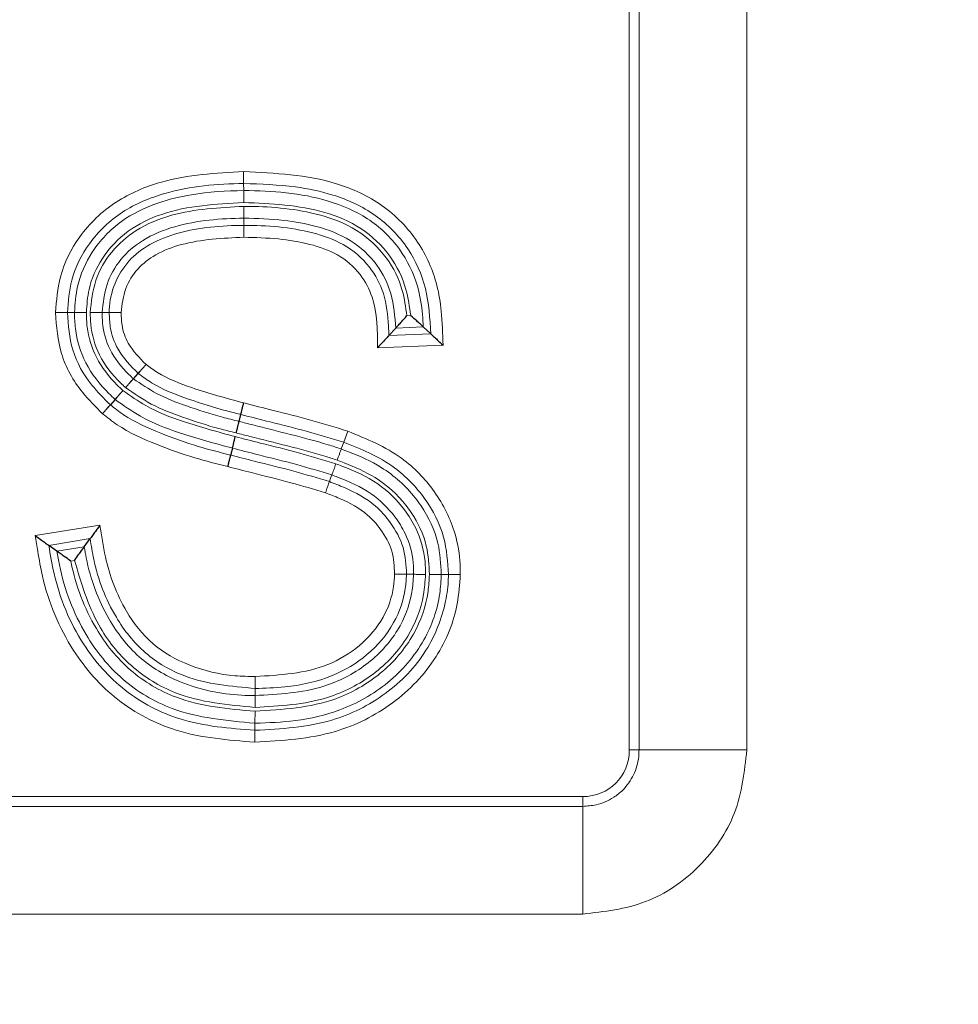
# Model space of a CAD drawing. Units: millimetres. Extents: x 47 to 888, y -676 to 953.
# Drawn here: x 324 to 325, y -440 to -439 of the extents above; entities that cross this region are included whole.
import ezdxf

# ---------------------------------------------------------------- set-up
doc = ezdxf.new("R2010")
doc.units = ezdxf.units.MM
doc.layers.add('TEXT_035', color=2, linetype='Continuous')
doc.styles.add('SIMP_025_20', font='SIMPLEX.SHX', dxfattribs={"height": 5})
doc.styles.add('STAND_025_20', font='arial.ttf', dxfattribs={"height": 5})
doc.dimstyles.new('ISO_025_50', dxfattribs={"dimtxt": 12.5, "dimasz": 10, "dimexe": 1.25, "dimexo": 0.63, "dimgap": 5, "dimtad": 1, "dimdec": 4, "dimdsep": 46, "dimtxsty": 'SIMP_025_20', "dimblk1": 'OBLIQUE', "dimblk2": 'OBLIQUE', "dimsah": 1, "dimcen": 10, "dimclrd": 256, "dimclre": 256, "dimclrt": 256, "dimadec": 0, "dimazin": 0, "dimtfac": 1, "dimtdec": 4, "dimtmove": 0, "dimatfit": 3, "dimldrblk": 'OBLIQUE', "dimfxl": 1, "dimtvp": 1, "dimtolj": 1, "dimtzin": 0, "dimarcsym": 0})

# ---------------------------------------------------------------- blocks, each defined once
blk = doc.blocks.new('_ARCHTICK')
at = {"color": 0, "linetype": 'ByBlock', "const_width": 0.15}
blk.add_lwpolyline([(-0.5, -0.5), (0.5, 0.5)], dxfattribs=at)
blk = doc.blocks.new('*D98')
at = {"layer": 'Defpoints', "color": 0, "transparency": 16777216}
for p in [(320.11533, -428.11544), (327.21597, -563.41472), (405.82199, -563.41472)]:
    blk.add_point(p, dxfattribs=at)
at = {"layer": 'TEXT_035', "color": 7, "lineweight": -2, "transparency": 16777216}
for p, q in [((405.82199, -426.11544), (405.82199, -565.41472)), ((320.74533, -428.11544), (407.07199, -428.11544)), ((327.84597, -563.41472), (407.07199, -563.41472))]:
    blk.add_line(p, q, dxfattribs=at)
at = {"layer": 'TEXT_035', "color": 7, "lineweight": -2, "transparency": 16777216, "xscale": 5, "yscale": 5, "zscale": 5}
for p, rotation in [((405.82199, -428.11544), 90), ((405.82199, -563.41472), 270)]:
    blk.add_blockref('_ARCHTICK', p, dxfattribs=dict(at, rotation=rotation))
at = {"layer": 'TEXT_035', "color": 7, "transparency": 16777216, "insert": (398.26742, -495.76508), "char_height": 5, "attachment_point": 5, "rotation": 90, "style": 'STAND_025_20'}
blk.add_mtext('\\A1;135.3', dxfattribs=at)

msp = doc.modelspace()

# ---------------------------------------------------------------- linework, layer by layer
at = {"color": 7, "linetype": 'Continuous', "lineweight": 18}
for p, q in [((324.52138, -439.78444), (324.52138, -436.87522)), ((324.5295, -439.78444), (324.5295, -436.87522)), ((324.61891, -436.87522), (324.61891, -439.78444)), ((324.2014, -439.30449), (324.20144, -439.31435)), ((324.20146, -439.32025), (324.20144, -439.31435)), ((324.20146, -439.32025), (324.2015, -439.33011)), ((324.20155, -439.34318), (324.20157, -439.34909)), ((324.20157, -439.34909), (324.20161, -439.35894)), ((324.04529, -439.4215), (324.05515, -439.42143)), ((324.08398, -439.42142), (324.08989, -439.42141)), ((324.33678, -439.42408), (324.34001, -439.42394)), ((324.35049, -439.43337), (324.32758, -439.43432)), ((324.32192, -439.44047), (324.35663, -439.43903)), ((324.36689, -439.44847), (324.31248, -439.45072)), ((324.28443, -439.52908), (324.28785, -439.51984)), ((324.28242, -439.53464), (324.28443, -439.52908)), ((324.02846, -439.60647), (324.0822, -439.59775)), ((324.07405, -439.60905), (324.03976, -439.61462)), ((324.04654, -439.6195), (324.06917, -439.61583)), ((324.06117, -439.62711), (324.05799, -439.62762)), ((324.34248, -439.63865), (324.33657, -439.63861)), ((324.36541, -439.63884), (324.37132, -439.63889)), ((324.37132, -439.63889), (324.38117, -439.63891)), ((324.2111, -439.72351), (324.21102, -439.73336)), ((324.21098, -439.73927), (324.21102, -439.73336)), ((324.21094, -439.74912), (324.21098, -439.73927)), ((324.21092, -439.75234), (324.21083, -439.7622)), ((324.21079, -439.7681), (324.21075, -439.77796)), ((324.21083, -439.7622), (324.21079, -439.7681)), ((324.52138, -439.78444), (324.5295, -439.78444)), ((324.5295, -439.78444), (324.61891, -439.78444)), ((322.02377, -439.8231), (324.48272, -439.8231)), ((324.48272, -439.83123), (324.48272, -439.8231)), ((322.02377, -439.83123), (324.48272, -439.83123)), ((324.48272, -439.92063), (324.48272, -439.83123)), ((324.48272, -439.92063), (322.02377, -439.92063))]:
    msp.add_line(p, q, dxfattribs=at)
at = {"color": 7, "linetype": 'Continuous', "lineweight": 25}
for p, q in [((324.35049, -439.43337), (324.35663, -439.43903)), ((324.32758, -439.43432), (324.32192, -439.44047)), ((324.0948, -439.49355), (324.09088, -439.49797)), ((324.19767, -439.51172), (324.1991, -439.50599)), ((324.06917, -439.61583), (324.07405, -439.60905)), ((324.04654, -439.6195), (324.03976, -439.61462))]:
    msp.add_line(p, q, dxfattribs=at)
at = {"color": 7, "linetype": 'Continuous', "lineweight": 18, "flags": 128}
for points in [[(324.06105, -439.42143), (324.05986, -439.42143), (324.05721, -439.42143), (324.05515, -439.42143)], [(324.27461, -439.5562), (324.27361, -439.55898), (324.2726, -439.56175)]]:
    msp.add_lwpolyline(points, dxfattribs=at)
at = {"color": 7, "linetype": 'Continuous', "lineweight": 25, "flags": 128}
for points in [[(324.10998, -439.47637), (324.11194, -439.47416), (324.11389, -439.47194)], [(324.19214, -439.53398), (324.19185, -439.53513), (324.19121, -439.5377), (324.19071, -439.53971)]]:
    msp.add_lwpolyline(points, dxfattribs=at)
at = {"color": 7, "linetype": 'Continuous', "lineweight": 18}
msp.add_arc((331.18075, -439.30864), 6.97928, 180.202619, 180.283518, dxfattribs=at)
msp.add_ellipse((324.47994, -439.78167), major_axis=(-0.03027, 0.03027), ratio=0.935113, start_param=2.389713, end_param=3.893472, dxfattribs=at)
for points, knots in [([(324.04529, -439.4215), (324.04613, -439.41148), (324.04799, -439.38917), (324.06452, -439.3559), (324.09409, -439.32782), (324.14151, -439.30769), (324.17839, -439.30572), (324.2014, -439.30449)], [0, 0, 0, 0, 0.137271, 0.30573, 0.496607, 0.685835, 1, 1, 1, 1]), ([(324.2014, -439.30449), (324.22754, -439.30569), (324.26782, -439.30754), (324.31782, -439.33065), (324.34729, -439.36081), (324.36147, -439.39292), (324.36613, -439.42239), (324.36661, -439.43901), (324.36689, -439.44847)], [0, 0, 0, 0, 0.309197, 0.476531, 0.64479, 0.801502, 0.887117, 1, 1, 1, 1]), ([(324.20144, -439.31435), (324.20144, -439.31435), (324.17947, -439.31444), (324.1443, -439.3176), (324.09979, -439.33604), (324.07264, -439.36185), (324.05761, -439.39209), (324.05591, -439.41236), (324.05515, -439.42143)], [0, 0, 0, 0, 0.00003, 0.324648, 0.514168, 0.701097, 0.866298, 1, 1, 1, 1]), ([(324.35663, -439.43903), (324.35594, -439.42632), (324.35459, -439.40156), (324.33893, -439.36647), (324.31188, -439.33872), (324.27809, -439.32337), (324.2408, -439.31563), (324.21581, -439.31481), (324.20144, -439.31435)], [0, 0, 0, 0, 0.167548, 0.326408, 0.49736, 0.669296, 0.809787, 1, 1, 1, 1]), ([(324.06105, -439.42143), (324.06158, -439.41415), (324.06284, -439.39652), (324.07505, -439.3691), (324.09845, -439.34439), (324.1283, -439.33009), (324.1628, -439.32188), (324.18697, -439.32031), (324.20146, -439.32025), (324.20146, -439.32025)], [0, 0, 0, 0, 0.112349, 0.272205, 0.452854, 0.627525, 0.775892, 0.999969, 1, 1, 1, 1]), ([(324.20146, -439.32025), (324.20147, -439.32025), (324.22499, -439.32017), (324.26098, -439.32309), (324.30554, -439.3418), (324.3319, -439.36692), (324.34597, -439.39592), (324.34971, -439.41857), (324.35031, -439.42995), (324.35049, -439.43337)], [0, 0, 0, 0, 0.000032, 0.333967, 0.50305, 0.676469, 0.838204, 0.951318, 1, 1, 1, 1]), ([(324.2015, -439.33011), (324.17833, -439.33134), (324.14471, -439.33313), (324.10454, -439.3524), (324.08343, -439.37466), (324.07251, -439.39918), (324.07137, -439.41494), (324.07091, -439.42142)], [0, 0, 0, 0, 0.385653, 0.559683, 0.735265, 0.891197, 1, 1, 1, 1]), ([(324.07413, -439.42142), (324.07509, -439.41239), (324.07701, -439.39434), (324.09081, -439.37022), (324.11281, -439.35116), (324.15029, -439.33584), (324.18128, -439.33432), (324.20151, -439.33333)], [0, 0, 0, 0, 0.1557951, 0.3115568, 0.467142, 0.6521098, 1, 1, 1, 1]), ([(324.34001, -439.42394), (324.33905, -439.41664), (324.33674, -439.39914), (324.3237, -439.37286), (324.29988, -439.35012), (324.25809, -439.33248), (324.22428, -439.33106), (324.2015, -439.33011)], [0, 0, 0, 0, 0.118104, 0.2830334, 0.4605088, 0.6366679, 1, 1, 1, 1]), ([(324.20151, -439.33333), (324.20317, -439.33333), (324.22418, -439.33338), (324.25659, -439.33635), (324.29627, -439.35142), (324.32063, -439.37404), (324.33362, -439.40001), (324.33585, -439.41698), (324.33678, -439.42408)], [0, 0, 0, 0, 0.0275546, 0.3470575, 0.5317872, 0.7183098, 0.8822266, 1, 1, 1, 1]), ([(324.20155, -439.34318), (324.20155, -439.34318), (324.18235, -439.34327), (324.15303, -439.34568), (324.11828, -439.35952), (324.09862, -439.37652), (324.08653, -439.39769), (324.08483, -439.41352), (324.08398, -439.42142)], [0, 0, 0, 0, 0.000033, 0.364614, 0.550271, 0.700211, 0.850431, 1, 1, 1, 1]), ([(324.32758, -439.43432), (324.32687, -439.42464), (324.32551, -439.40615), (324.31257, -439.38005), (324.29073, -439.35984), (324.26286, -439.34928), (324.23287, -439.34421), (324.21266, -439.34314), (324.20155, -439.34318), (324.20155, -439.34318)], [0, 0, 0, 0, 0.163701, 0.312739, 0.483344, 0.656986, 0.811096, 0.999966, 1, 1, 1, 1]), ([(324.08989, -439.42141), (324.08989, -439.42061), (324.08994, -439.41258), (324.09359, -439.39715), (324.10515, -439.37783), (324.12401, -439.36345), (324.15618, -439.35132), (324.18325, -439.34918), (324.20157, -439.34909), (324.20157, -439.34909)], [0, 0, 0, 0, 0.016143, 0.161992, 0.312647, 0.461461, 0.630618, 0.999985, 1, 1, 1, 1]), ([(324.20157, -439.34909), (324.20157, -439.34909), (324.22074, -439.34901), (324.24922, -439.35116), (324.28529, -439.36375), (324.30633, -439.3817), (324.31921, -439.40604), (324.32141, -439.42619), (324.32183, -439.43786), (324.32192, -439.44047)], [0, 0, 0, 0, 0.0000347, 0.3319207, 0.4884759, 0.6541441, 0.7975701, 0.9548029, 1, 1, 1, 1]), ([(324.20161, -439.35894), (324.18405, -439.35971), (324.15883, -439.36083), (324.12913, -439.37204), (324.11279, -439.38447), (324.10216, -439.40147), (324.10057, -439.41462), (324.09974, -439.42141)], [0, 0, 0, 0, 0.392341, 0.563352, 0.705168, 0.847572, 1, 1, 1, 1]), ([(324.31248, -439.45072), (324.31244, -439.43636), (324.31238, -439.41476), (324.29848, -439.38795), (324.27998, -439.3723), (324.25582, -439.36395), (324.22955, -439.35968), (324.21117, -439.35919), (324.20161, -439.35894)], [0, 0, 0, 0, 0.251758, 0.378462, 0.526227, 0.672131, 0.829476, 1, 1, 1, 1]), ([(324.08436, -439.50536), (324.07859, -439.49966), (324.06416, -439.4854), (324.04803, -439.45678), (324.04618, -439.43301), (324.04529, -439.4215)], [0, 0, 0, 0, 0.255433, 0.639341, 1, 1, 1, 1]), ([(324.05515, -439.42143), (324.05594, -439.43194), (324.05758, -439.45356), (324.07236, -439.47968), (324.08555, -439.4927), (324.09088, -439.49797)], [0, 0, 0, 0, 0.360408, 0.741204, 1, 1, 1, 1]), ([(324.06105, -439.42143), (324.06136, -439.42143), (324.06197, -439.42142), (324.06418, -439.42142), (324.06675, -439.42142), (324.06908, -439.42142), (324.07036, -439.42142), (324.07091, -439.42142)], [0, 0, 0, 0, 0.241409, 0.482819, 0.724232, 0.882927, 1, 1, 1, 1]), ([(324.0948, -439.49355), (324.09303, -439.4919), (324.08352, -439.48301), (324.06925, -439.46458), (324.06162, -439.44019), (324.06119, -439.42587), (324.06105, -439.42143)], [0, 0, 0, 0, 0.088662, 0.476233, 0.837507, 1, 1, 1, 1]), ([(324.07091, -439.42142), (324.07102, -439.42545), (324.07139, -439.43821), (324.07822, -439.4601), (324.09109, -439.47659), (324.09971, -439.48466), (324.10132, -439.48617)], [0, 0, 0, 0, 0.163866, 0.519284, 0.910045, 1, 1, 1, 1]), ([(324.07413, -439.42142), (324.07467, -439.42142), (324.07595, -439.42142), (324.07828, -439.42142), (324.08085, -439.42142), (324.08307, -439.42142), (324.08368, -439.42142), (324.08398, -439.42142)], [0, 0, 0, 0, 0.116815, 0.275769, 0.517183, 0.758592, 1, 1, 1, 1]), ([(324.10346, -439.48375), (324.10207, -439.48245), (324.09358, -439.47453), (324.08065, -439.45813), (324.07447, -439.43665), (324.0742, -439.42461), (324.07413, -439.42142)], [0, 0, 0, 0, 0.080559, 0.491194, 0.865036, 1, 1, 1, 1]), ([(324.08398, -439.42142), (324.08404, -439.42428), (324.08426, -439.43478), (324.08967, -439.45373), (324.10117, -439.46811), (324.10874, -439.47521), (324.10998, -439.47637)], [0, 0, 0, 0, 0.137055, 0.502728, 0.918403, 1, 1, 1, 1]), ([(324.11389, -439.47194), (324.10772, -439.46561), (324.09699, -439.45463), (324.09039, -439.43593), (324.09003, -439.42545), (324.08989, -439.42141)], [0, 0, 0, 0, 0.455205, 0.7903035, 1, 1, 1, 1]), ([(324.08989, -439.42141), (324.09019, -439.42141), (324.0908, -439.42141), (324.09302, -439.42141), (324.09561, -439.42141), (324.09795, -439.42141), (324.09923, -439.42141), (324.09974, -439.42141)], [0, 0, 0, 0, 0.241413, 0.482826, 0.724244, 0.88966, 1, 1, 1, 1]), ([(324.09974, -439.42141), (324.09985, -439.4249), (324.10013, -439.43369), (324.10578, -439.44967), (324.11497, -439.45902), (324.12042, -439.46455)], [0, 0, 0, 0, 0.212212, 0.533312, 1, 1, 1, 1]), ([(324.12042, -439.46455), (324.12353, -439.4668), (324.13508, -439.47515), (324.16263, -439.48582), (324.18706, -439.49249), (324.20148, -439.49643)], [0, 0, 0, 0, 0.131227, 0.487067, 1, 1, 1, 1]), ([(324.1991, -439.50599), (324.19886, -439.50594), (324.18392, -439.50247), (324.15888, -439.49478), (324.13005, -439.48374), (324.11755, -439.47462), (324.11389, -439.47194)], [0, 0, 0, 0, 0.0079628, 0.4983121, 0.8530187, 1, 1, 1, 1]), ([(324.10998, -439.47637), (324.11625, -439.48065), (324.12994, -439.48999), (324.1553, -439.4996), (324.17827, -439.50703), (324.19304, -439.5106), (324.19767, -439.51172)], [0, 0, 0, 0, 0.238406, 0.521007, 0.849687, 1, 1, 1, 1]), ([(324.10132, -439.48617), (324.10753, -439.49055), (324.12297, -439.50145), (324.1548, -439.51369), (324.18009, -439.52052), (324.19452, -439.52441)], [0, 0, 0, 0, 0.224328, 0.557446, 1, 1, 1, 1]), ([(324.19529, -439.52129), (324.1906, -439.52015), (324.17549, -439.51649), (324.15186, -439.50885), (324.12509, -439.49867), (324.11043, -439.48856), (324.10346, -439.48375)], [0, 0, 0, 0, 0.14509, 0.466739, 0.74651, 1, 1, 1, 1]), ([(324.09088, -439.49797), (324.09448, -439.50081), (324.10711, -439.51079), (324.13213, -439.52178), (324.16199, -439.5325), (324.18167, -439.53744), (324.19071, -439.53971)], [0, 0, 0, 0, 0.125699, 0.442172, 0.743658, 1, 1, 1, 1]), ([(324.19214, -439.53398), (324.17739, -439.53), (324.15137, -439.52297), (324.11808, -439.51011), (324.10166, -439.49843), (324.0948, -439.49355)], [0, 0, 0, 0, 0.43207, 0.762712, 1, 1, 1, 1]), ([(324.20148, -439.49643), (324.2096, -439.49851), (324.22807, -439.50326), (324.25707, -439.51034), (324.27757, -439.51667), (324.28785, -439.51984)], [0, 0, 0, 0, 0.280936, 0.639469, 1, 1, 1, 1]), ([(324.18833, -439.54927), (324.17913, -439.54696), (324.159, -439.5419), (324.12811, -439.53082), (324.10182, -439.51918), (324.08833, -439.5085), (324.08436, -439.50536)], [0, 0, 0, 0, 0.25006, 0.546938, 0.866641, 1, 1, 1, 1]), ([(324.28443, -439.52908), (324.27443, -439.52601), (324.25427, -439.5198), (324.22563, -439.51281), (324.20722, -439.50808), (324.1991, -439.50599)], [0, 0, 0, 0, 0.354859, 0.715687, 1, 1, 1, 1]), ([(324.19767, -439.51172), (324.20145, -439.51271), (324.21559, -439.5164), (324.24031, -439.52245), (324.26484, -439.52893), (324.27878, -439.53346), (324.28242, -439.53464)], [0, 0, 0, 0, 0.133473, 0.499316, 0.869439, 1, 1, 1, 1]), ([(324.27906, -439.5439), (324.27561, -439.54279), (324.26196, -439.53837), (324.23774, -439.53197), (324.21317, -439.52595), (324.19906, -439.52227), (324.19529, -439.52129)], [0, 0, 0, 0, 0.125421, 0.49579, 0.865523, 1, 1, 1, 1]), ([(324.28785, -439.51984), (324.30345, -439.52625), (324.33112, -439.53762), (324.36131, -439.56907), (324.37707, -439.60035), (324.38108, -439.6247), (324.38115, -439.63604), (324.38117, -439.63891)], [0, 0, 0, 0, 0.3089924, 0.5479824, 0.7899134, 0.9468493, 1, 1, 1, 1]), ([(324.19452, -439.52441), (324.2014, -439.52619), (324.21922, -439.53079), (324.24724, -439.53755), (324.268, -439.54389), (324.27796, -439.54693)], [0, 0, 0, 0, 0.246866, 0.638617, 1, 1, 1, 1]), ([(324.37132, -439.63889), (324.37067, -439.62842), (324.36929, -439.60591), (324.35297, -439.57477), (324.33063, -439.55155), (324.30644, -439.53769), (324.29171, -439.53193), (324.28443, -439.52908)], [0, 0, 0, 0, 0.207973, 0.446858, 0.683888, 0.843673, 1, 1, 1, 1]), ([(324.19071, -439.53971), (324.19721, -439.54139), (324.21469, -439.5459), (324.24219, -439.55252), (324.26282, -439.55878), (324.2726, -439.56175)], [0, 0, 0, 0, 0.2374988, 0.6386354, 1, 1, 1, 1]), ([(324.27461, -439.5562), (324.26492, -439.55324), (324.24447, -439.54702), (324.21678, -439.54033), (324.19902, -439.53575), (324.19214, -439.53398)], [0, 0, 0, 0, 0.355876, 0.750298, 1, 1, 1, 1]), ([(324.27906, -439.5439), (324.27925, -439.54339), (324.27968, -439.54218), (324.28048, -439.53999), (324.28135, -439.53758), (324.2821, -439.5355), (324.28231, -439.53492), (324.28242, -439.53464)], [0, 0, 0, 0, 0.118772, 0.27577, 0.517182, 0.758591, 1, 1, 1, 1]), ([(324.28242, -439.53464), (324.28445, -439.5354), (324.29587, -439.53968), (324.31863, -439.54989), (324.33812, -439.56718), (324.35369, -439.58878), (324.36397, -439.60994), (324.36497, -439.63008), (324.36541, -439.63884)], [0, 0, 0, 0, 0.045608, 0.256386, 0.521382, 0.578949, 0.816718, 1, 1, 1, 1]), ([(324.27461, -439.5562), (324.27471, -439.55591), (324.27492, -439.55534), (324.27568, -439.55325), (324.27655, -439.55084), (324.27734, -439.54865), (324.27778, -439.54745), (324.27796, -439.54693)], [0, 0, 0, 0, 0.241409, 0.482818, 0.724231, 0.881934, 1, 1, 1, 1]), ([(324.27796, -439.54693), (324.27962, -439.54755), (324.29164, -439.55205), (324.31307, -439.5616), (324.33297, -439.58117), (324.3467, -439.60317), (324.35213, -439.62204), (324.35229, -439.6352), (324.35234, -439.63874)], [0, 0, 0, 0, 0.041894, 0.304006, 0.548099, 0.688774, 0.916223, 1, 1, 1, 1]), ([(324.35556, -439.63876), (324.35517, -439.63082), (324.35429, -439.61264), (324.34497, -439.59354), (324.3309, -439.57401), (324.31292, -439.55808), (324.29182, -439.54869), (324.28101, -439.54464), (324.27906, -439.5439)], [0, 0, 0, 0, 0.181393, 0.415071, 0.472523, 0.734987, 0.952086, 1, 1, 1, 1]), ([(324.26925, -439.57102), (324.25974, -439.56814), (324.23942, -439.56199), (324.21225, -439.55545), (324.19483, -439.55095), (324.18833, -439.54927)], [0, 0, 0, 0, 0.355686, 0.759752, 1, 1, 1, 1]), ([(324.34248, -439.63865), (324.34244, -439.63545), (324.34231, -439.62382), (324.3375, -439.60704), (324.32527, -439.5875), (324.30718, -439.56967), (324.28746, -439.56101), (324.2762, -439.55679), (324.27461, -439.5562)], [0, 0, 0, 0, 0.083886, 0.304269, 0.444274, 0.685087, 0.955537, 1, 1, 1, 1]), ([(324.26925, -439.57102), (324.26943, -439.57053), (324.26987, -439.56933), (324.27066, -439.56713), (324.27154, -439.5647), (324.27229, -439.56261), (324.2725, -439.56204), (324.2726, -439.56175)], [0, 0, 0, 0, 0.111806, 0.275758, 0.517175, 0.758587, 1, 1, 1, 1]), ([(324.2726, -439.56175), (324.27675, -439.56334), (324.29023, -439.56849), (324.30876, -439.57843), (324.32451, -439.5966), (324.3353, -439.61568), (324.33616, -439.6311), (324.33657, -439.63861)], [0, 0, 0, 0, 0.124344, 0.403878, 0.573588, 0.792487, 1, 1, 1, 1]), ([(324.32672, -439.63853), (324.32638, -439.63203), (324.3257, -439.61869), (324.31624, -439.60217), (324.30238, -439.58611), (324.28554, -439.57725), (324.2732, -439.57253), (324.26925, -439.57102)], [0, 0, 0, 0, 0.202317, 0.415558, 0.582879, 0.866704, 1, 1, 1, 1]), ([(324.0822, -439.59775), (324.08348, -439.60657), (324.08707, -439.6314), (324.10008, -439.66639), (324.12483, -439.69801), (324.15704, -439.71607), (324.18685, -439.72307), (324.20547, -439.72341), (324.2111, -439.72351)], [0, 0, 0, 0, 0.133254, 0.374761, 0.548752, 0.721749, 0.915896, 1, 1, 1, 1]), ([(324.21075, -439.77796), (324.18863, -439.77623), (324.14817, -439.77309), (324.09485, -439.74513), (324.05526, -439.70027), (324.0368, -439.65524), (324.03096, -439.62209), (324.02916, -439.61083), (324.02846, -439.60647)], [0, 0, 0, 0, 0.238419, 0.436199, 0.634965, 0.876352, 0.952046, 1, 1, 1, 1]), ([(324.21102, -439.73336), (324.19106, -439.73166), (324.15837, -439.72887), (324.1183, -439.7055), (324.09152, -439.67158), (324.07854, -439.63751), (324.07495, -439.61477), (324.07405, -439.60905)], [0, 0, 0, 0, 0.29028, 0.475392, 0.662042, 0.915051, 1, 1, 1, 1]), ([(324.03976, -439.61462), (324.04105, -439.6224), (324.04578, -439.65106), (324.06372, -439.69483), (324.10102, -439.73721), (324.1514, -439.76354), (324.18974, -439.76648), (324.21079, -439.7681)], [0, 0, 0, 0, 0.093494, 0.344518, 0.54815, 0.751817, 1, 1, 1, 1]), ([(324.21083, -439.7622), (324.18731, -439.7601), (324.14779, -439.75659), (324.09906, -439.72766), (324.06586, -439.68606), (324.05129, -439.6474), (324.04718, -439.62327), (324.04654, -439.6195)], [0, 0, 0, 0, 0.292873, 0.492123, 0.692276, 0.95192, 1, 1, 1, 1]), ([(324.06917, -439.61583), (324.06968, -439.6189), (324.07319, -439.63978), (324.08537, -439.67279), (324.11298, -439.70897), (324.15164, -439.73172), (324.18604, -439.73893), (324.20717, -439.73922), (324.21098, -439.73927)], [0, 0, 0, 0, 0.045148, 0.307094, 0.500747, 0.693498, 0.944688, 1, 1, 1, 1]), ([(324.05799, -439.62762), (324.05807, -439.62802), (324.06203, -439.6476), (324.07448, -439.68095), (324.1056, -439.72005), (324.1514, -439.74714), (324.18862, -439.75039), (324.21092, -439.75234)], [0, 0, 0, 0, 0.005585, 0.278656, 0.485706, 0.691993, 1, 1, 1, 1]), ([(324.21094, -439.74912), (324.18833, -439.74708), (324.15122, -439.74373), (324.10649, -439.71633), (324.07612, -439.678), (324.06659, -439.64558), (324.06117, -439.62711)], [0, 0, 0, 0, 0.3185, 0.522976, 0.728157, 1, 1, 1, 1]), ([(324.38117, -439.63891), (324.3806, -439.64699), (324.37894, -439.67081), (324.36268, -439.7103), (324.32674, -439.74787), (324.27382, -439.77435), (324.2334, -439.77666), (324.21075, -439.77796)], [0, 0, 0, 0, 0.099211, 0.292134, 0.508501, 0.724455, 1, 1, 1, 1]), ([(324.21079, -439.7681), (324.23246, -439.76689), (324.27078, -439.76476), (324.32057, -439.73987), (324.35436, -439.70493), (324.36832, -439.66934), (324.37121, -439.64741), (324.3713, -439.63998), (324.37132, -439.63889)], [0, 0, 0, 0, 0.28118, 0.497018, 0.711703, 0.902825, 0.985701, 1, 1, 1, 1]), ([(324.36541, -439.63884), (324.36513, -439.64408), (324.36411, -439.66285), (324.35232, -439.69604), (324.32288, -439.73044), (324.28436, -439.7521), (324.24591, -439.76105), (324.22205, -439.76183), (324.21083, -439.7622)], [0, 0, 0, 0, 0.071366, 0.256004, 0.467036, 0.675164, 0.847125, 1, 1, 1, 1]), ([(324.21092, -439.75234), (324.23378, -439.75093), (324.27101, -439.74863), (324.31636, -439.72267), (324.34354, -439.69113), (324.35437, -439.66069), (324.3553, -439.64351), (324.35556, -439.63876)], [0, 0, 0, 0, 0.331037, 0.539118, 0.747797, 0.930335, 1, 1, 1, 1]), ([(324.35234, -439.63874), (324.35195, -439.64434), (324.35071, -439.66221), (324.33877, -439.69303), (324.31037, -439.72335), (324.26609, -439.7461), (324.23135, -439.748), (324.21094, -439.74912)], [0, 0, 0, 0, 0.084351, 0.269029, 0.482837, 0.696085, 1, 1, 1, 1]), ([(324.21098, -439.73927), (324.23035, -439.73824), (324.26294, -439.73652), (324.30412, -439.71544), (324.33017, -439.68779), (324.341, -439.65983), (324.34213, -439.64366), (324.34248, -439.63865)], [0, 0, 0, 0, 0.3124416, 0.5254331, 0.7362194, 0.9184083, 1, 1, 1, 1]), ([(324.33657, -439.63861), (324.33634, -439.64253), (324.33549, -439.65644), (324.32681, -439.68106), (324.3052, -439.70655), (324.27355, -439.72538), (324.24087, -439.73257), (324.21919, -439.73315), (324.21102, -439.73336)], [0, 0, 0, 0, 0.067267, 0.238677, 0.435823, 0.628184, 0.859887, 1, 1, 1, 1]), ([(324.2111, -439.72351), (324.23179, -439.72229), (324.26286, -439.72047), (324.29856, -439.69895), (324.31802, -439.67619), (324.32575, -439.65428), (324.32651, -439.64193), (324.32672, -439.63853)], [0, 0, 0, 0, 0.382413, 0.574507, 0.767276, 0.935852, 1, 1, 1, 1]), ([(324.32672, -439.63853), (324.32725, -439.63853), (324.32853, -439.63854), (324.33086, -439.63856), (324.33344, -439.63858), (324.33566, -439.6386), (324.33627, -439.6386), (324.33657, -439.63861)], [0, 0, 0, 0, 0.113138, 0.275762, 0.517178, 0.758589, 1, 1, 1, 1]), ([(324.34248, -439.63865), (324.34279, -439.63866), (324.34339, -439.63866), (324.34561, -439.63868), (324.34817, -439.6387), (324.3505, -439.63872), (324.35178, -439.63873), (324.35234, -439.63874)], [0, 0, 0, 0, 0.2414078, 0.4828153, 0.7242281, 0.8810651, 1, 1, 1, 1]), ([(324.35556, -439.63876), (324.35611, -439.63877), (324.35739, -439.63878), (324.35972, -439.6388), (324.36228, -439.63882), (324.3645, -439.63884), (324.36511, -439.63884), (324.36541, -439.63884)], [0, 0, 0, 0, 0.119321, 0.275771, 0.517183, 0.758592, 1, 1, 1, 1]), ([(324.61891, -439.78444), (324.61689, -439.8023), (324.61287, -439.83799), (324.58152, -439.88317), (324.53631, -439.91447), (324.50058, -439.91858), (324.48272, -439.92063)], [0, 0, 0, 0, 0.249982, 0.499667, 0.749747, 1, 1, 1, 1]), ([(324.48272, -439.83123), (324.48645, -439.83098), (324.4955, -439.83038), (324.50702, -439.82531), (324.51771, -439.81671), (324.52568, -439.80539), (324.5292, -439.79338), (324.52944, -439.78629), (324.5295, -439.78444)], [0, 0, 0, 0, 0.152304, 0.369272, 0.500196, 0.710129, 0.924475, 1, 1, 1, 1])]:
    msp.add_open_spline(points, degree=3, knots=knots, dxfattribs=at)
at = {"color": 7, "linetype": 'Continuous', "lineweight": 25}
for points, knots in [([(324.32758, -439.43432), (324.32782, -439.43405), (324.32831, -439.43352), (324.33009, -439.4316), (324.33286, -439.42854), (324.33534, -439.42573), (324.33674, -439.42413), (324.33678, -439.42408)], [0, 0, 0, 0, 0.1760845, 0.3508093, 0.6267513, 0.9883037, 1, 1, 1, 1]), ([(324.35049, -439.43337), (324.35022, -439.43313), (324.34969, -439.43264), (324.34778, -439.43088), (324.34465, -439.42803), (324.34176, -439.42547), (324.34006, -439.42399), (324.34001, -439.42394)], [0, 0, 0, 0, 0.172524, 0.343746, 0.611653, 0.988511, 1, 1, 1, 1]), ([(324.32192, -439.44047), (324.32168, -439.44073), (324.32119, -439.44126), (324.31942, -439.44318), (324.31659, -439.44626), (324.31401, -439.44906), (324.31253, -439.45067), (324.31248, -439.45072)], [0, 0, 0, 0, 0.174245, 0.347161, 0.619033, 0.988418, 1, 1, 1, 1]), ([(324.35663, -439.43903), (324.3569, -439.43927), (324.35743, -439.43976), (324.35935, -439.44153), (324.36242, -439.44436), (324.36522, -439.44694), (324.36684, -439.44842), (324.36689, -439.44847)], [0, 0, 0, 0, 0.1742448, 0.3471607, 0.6190335, 0.9884182, 1, 1, 1, 1]), ([(324.11389, -439.47194), (324.11409, -439.47171), (324.1145, -439.47126), (324.11597, -439.4696), (324.11776, -439.46757), (324.11932, -439.4658), (324.12017, -439.46484), (324.12042, -439.46455)], [0, 0, 0, 0, 0.241435, 0.48287, 0.724318, 0.918436, 1, 1, 1, 1]), ([(324.10346, -439.48375), (324.10374, -439.48344), (324.10458, -439.48248), (324.10614, -439.48072), (324.10791, -439.47872), (324.10938, -439.47705), (324.10978, -439.4766), (324.10998, -439.47637)], [0, 0, 0, 0, 0.09098, 0.27571, 0.517148, 0.758574, 1, 1, 1, 1]), ([(324.0948, -439.49355), (324.095, -439.49332), (324.0954, -439.49287), (324.09687, -439.4912), (324.09864, -439.48921), (324.10019, -439.48744), (324.10104, -439.48649), (324.10132, -439.48617)], [0, 0, 0, 0, 0.241427, 0.482854, 0.72429, 0.908011, 1, 1, 1, 1]), ([(324.08436, -439.50536), (324.08465, -439.50502), (324.0855, -439.50407), (324.08705, -439.50231), (324.08881, -439.50032), (324.09028, -439.49866), (324.09068, -439.4982), (324.09088, -439.49797)], [0, 0, 0, 0, 0.096053, 0.275724, 0.517155, 0.758577, 1, 1, 1, 1]), ([(324.1991, -439.50599), (324.19917, -439.5057), (324.19932, -439.50511), (324.19986, -439.50295), (324.20051, -439.50032), (324.20108, -439.49803), (324.20139, -439.49679), (324.20148, -439.49643)], [0, 0, 0, 0, 0.241432, 0.482863, 0.724313, 0.919173, 1, 1, 1, 1]), ([(324.19529, -439.52129), (324.19539, -439.52092), (324.19569, -439.51968), (324.19626, -439.51739), (324.19692, -439.51476), (324.19745, -439.51261), (324.1976, -439.51202), (324.19767, -439.51172)], [0, 0, 0, 0, 0.0814097, 0.2756891, 0.5171384, 0.7585688, 1, 1, 1, 1]), ([(324.19214, -439.53398), (324.19221, -439.53368), (324.19236, -439.53309), (324.19289, -439.53094), (324.19355, -439.52831), (324.19412, -439.52602), (324.19443, -439.52478), (324.19452, -439.52441)], [0, 0, 0, 0, 0.241432, 0.482863, 0.724311, 0.918455, 1, 1, 1, 1]), ([(324.18833, -439.54927), (324.18842, -439.5489), (324.18873, -439.54766), (324.1893, -439.54537), (324.18995, -439.54275), (324.19049, -439.5406), (324.19064, -439.54), (324.19071, -439.53971)], [0, 0, 0, 0, 0.082749, 0.275692, 0.517139, 0.758569, 1, 1, 1, 1]), ([(324.0822, -439.59775), (324.08216, -439.5978), (324.08088, -439.59958), (324.07866, -439.60267), (324.07621, -439.60606), (324.07469, -439.60817), (324.07427, -439.60876), (324.07405, -439.60905)], [0, 0, 0, 0, 0.011582, 0.380967, 0.652839, 0.825755, 1, 1, 1, 1]), ([(324.02846, -439.60647), (324.02851, -439.60651), (324.03029, -439.60779), (324.03337, -439.61001), (324.03677, -439.61246), (324.03888, -439.61398), (324.03947, -439.6144), (324.03976, -439.61462)], [0, 0, 0, 0, 0.011582, 0.380966, 0.652839, 0.825755, 1, 1, 1, 1]), ([(324.05799, -439.62762), (324.05794, -439.62759), (324.0561, -439.62631), (324.05295, -439.6241), (324.04952, -439.62165), (324.04741, -439.62013), (324.04683, -439.61971), (324.04654, -439.6195)], [0, 0, 0, 0, 0.011517, 0.386024, 0.65518, 0.826935, 1, 1, 1, 1]), ([(324.06117, -439.62711), (324.06121, -439.62705), (324.06243, -439.62529), (324.0646, -439.6222), (324.06701, -439.61883), (324.06854, -439.61671), (324.06896, -439.61612), (324.06917, -439.61583)], [0, 0, 0, 0, 0.011654, 0.376014, 0.650525, 0.824589, 1, 1, 1, 1])]:
    msp.add_open_spline(points, degree=3, knots=knots, dxfattribs=at)

# ---------------------------------------------------------------- dimensions: what is measured, and where the dimension line sits
at = {"layer": 'TEXT_035', "color": 7}
dim = msp.add_linear_dim(base=(405.82199, -563.41472), p1=(320.11533, -428.11544), p2=(327.21597, -563.41472), angle=90, dimstyle='ISO_025_50', override={"dimasz": 5, "dimdec": 1, "dimtxsty": 'STAND_025_20', "dimblk1": 'ARCHTICK', "dimblk2": 'ARCHTICK', "dimdle": 2, "dimclrd": 7, "dimclre": 7, "dimclrt": 7, "dimtdec": 1, "dimldrblk": 'ARCHTICK'}, dxfattribs=at)
dim.commit()
dim.dimension.update_dxf_attribs({"geometry": '*D98', "text_midpoint": (398.26742, -495.76508)})

doc.saveas('drawing.dxf')
